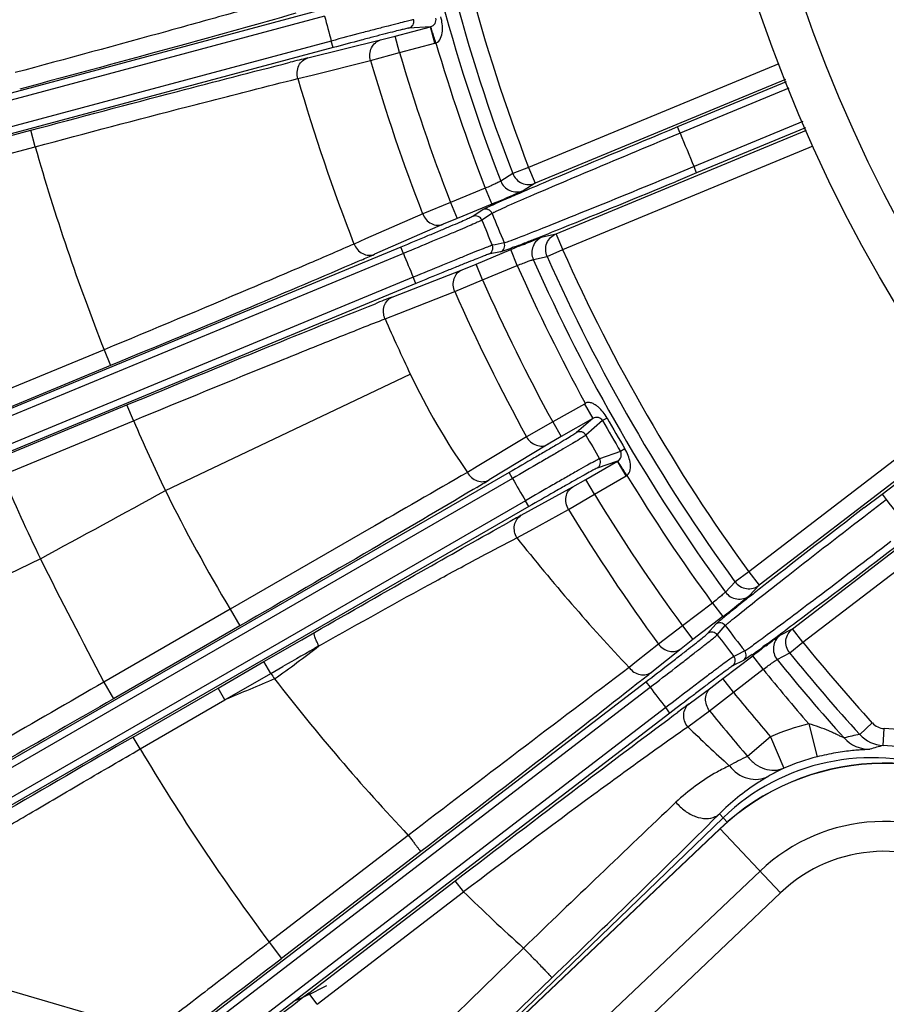
# Model space of a CAD drawing. Units: millimetres. Extents: x 525 to 3228, y 2257 to 4168.
# Drawn here: x 2056 to 2107, y 3150 to 3208 of the extents above; entities that cross this region are included whole.
import ezdxf

# ---------------------------------------------------------------- set-up
doc = ezdxf.new("R2010")
doc.units = ezdxf.units.MM
doc.layers.get('0').update_dxf_attribs({"lineweight": 30})
doc.layers.add('02___PRT_ALL_AXES', color=7, linetype='Continuous')
doc.layers.add('06___PRT_ALL_SURFS', color=7, linetype='Continuous')
doc.layers.add('总内框线', color=7, linetype='Continuous', lineweight=50)
doc.styles.get("Standard").update_dxf_attribs({"font": 'gbenor.shx', "bigfont": 'gbcbig.shx'})
doc.dimstyles.new('水平', dxfattribs={"dimscale": 10, "dimtxt": 2.5, "dimasz": 2, "dimexe": 1.25, "dimexo": 0.001, "dimtad": 1, "dimtoh": 1, "dimtxsty": 'Standard', "dimcen": 2.5, "dimadec": 0, "dimazin": 0, "dimtfac": 1, "dimtmove": 0, "dimatfit": 3, "dimfxl": 1, "dimtfillclr": 3, "dimlwd": 25, "dimlwe": 25, "dimarcsym": 0})

# ---------------------------------------------------------------- blocks, each defined once
blk = doc.blocks.new('*D12')
at = {"layer": 'Defpoints', "color": 0, "transparency": 16777216}
for p in [(2090.318, 3140.559), (2097.997, 3138.313)]:
    blk.add_point(p, dxfattribs=at)
at = {"layer": '总内框线', "color": 0, "lineweight": 25, "transparency": 16777216}
for p, q in [((1963.923, 3165.814), (2003.984, 3165.814)), ((2003.984, 3165.814), (2071.123, 3146.174)), ((2097.997, 3138.313), (2090.318, 3140.559)), ((2117.192, 3132.698), (2136.388, 3127.083))]:
    blk.add_line(p, q, dxfattribs=at)
at = {"layer": '总内框线', "color": 0, "transparency": 16777216}
for points in [[(2072.059, 3149.373), (2070.187, 3142.975), (2090.318, 3140.559)], [(2118.128, 3135.897), (2116.256, 3129.499), (2097.997, 3138.313)]]:
    blk.add_solid(points, dxfattribs=at)
at = {"layer": '总内框线', "color": 0, "lineweight": -3, "transparency": 16777216, "insert": (1977.465, 3184.564), "char_height": 25, "attachment_point": 5}
blk.add_mtext('M8', dxfattribs=at)

msp = doc.modelspace()

# ---------------------------------------------------------------- linework, layer by layer
at = {"color": 0, "linetype": 'Continuous', "lineweight": -3}
for p, q in [((2073.948, 3208.204), (2032.899, 3197.205)), ((2074.051, 3207.817), (2033.003, 3196.819)), ((2078.19, 3206.647), (2080.257, 3207.201)), ((2080.257, 3207.201), (2078.994, 3207.119)), ((2080.515, 3206.235), (2080.257, 3207.201)), ((2074.441, 3206.36), (2033.392, 3195.361)), ((2073.071, 3205.371), (2077.335, 3206.424)), ((2074.545, 3205.974), (2074.441, 3206.36)), ((2077.335, 3206.424), (2078.19, 3206.647)), ((2078.448, 3205.681), (2078.19, 3206.647)), ((2078.448, 3205.681), (2080.515, 3206.235)), ((2074.545, 3205.974), (2033.497, 3194.975)), ((2076.746, 3205.211), (2078.448, 3205.681)), ((2073.319, 3204.366), (2076.746, 3205.211)), ((2100.66, 3205.022), (2086.006, 3198.952)), ((2072.483, 3204.159), (2073.319, 3204.366)), ((2101.046, 3204.1), (2086.388, 3198.028)), ((2101.101, 3203.968), (2094.731, 3201.329)), ((2101.256, 3203.599), (2094.885, 3200.96)), ((2102.076, 3201.638), (2095.699, 3198.997)), ((2048.79, 3198.974), (2056.835, 3201.13)), ((2057.094, 3200.164), (2056.835, 3201.13)), ((2087.617, 3195.062), (2102.286, 3201.138)), ((2094.885, 3200.96), (2093.689, 3200.463)), ((2094.884, 3200.96), (2094.731, 3201.329)), ((2102.231, 3201.269), (2095.85, 3198.627)), ((2049.05, 3198.009), (2057.092, 3200.163)), ((2088, 3194.138), (2102.672, 3200.215)), ((2085.074, 3198.593), (2084.374, 3198.152)), ((2086.006, 3198.952), (2085.074, 3198.593)), ((2086.006, 3198.952), (2086.388, 3198.028)), ((2095.699, 3198.997), (2094.502, 3198.502)), ((2095.85, 3198.627), (2094.614, 3198.115)), ((2095.85, 3198.627), (2095.697, 3198.996)), ((2086.388, 3198.028), (2085.688, 3197.588)), ((2083.468, 3197.73), (2081.434, 3196.887)), ((2083.468, 3197.73), (2083.85, 3196.806)), ((2081.434, 3196.887), (2079.797, 3196.224)), ((2081.434, 3196.887), (2081.816, 3195.963)), ((2084.798, 3197.144), (2084.625, 3197.068)), ((2083.85, 3196.806), (2081.816, 3195.963)), ((2083.336, 3196.476), (2082.742, 3196.079)), ((2083.463, 3196.544), (2083.336, 3196.476)), ((2079.797, 3196.224), (2076.445, 3194.757)), ((2081.816, 3195.963), (2081.002, 3195.62)), ((2083.414, 3195.958), (2083.265, 3195.859)), ((2083.859, 3196.256), (2083.414, 3195.958)), ((2081.002, 3195.62), (2076.979, 3193.86)), ((2076.445, 3194.757), (2075.775, 3194.463)), ((2086.811, 3194.878), (2087.617, 3195.062)), ((2088, 3194.138), (2087.617, 3195.062)), ((2078.515, 3194.279), (2039.254, 3178.016)), ((2078.668, 3193.909), (2078.515, 3194.279)), ((2082.924, 3193.289), (2084.958, 3194.132)), ((2084.361, 3194.001), (2083.66, 3193.862)), ((2084.05, 3194.422), (2083.875, 3194.387)), ((2084.576, 3194.526), (2084.05, 3194.422)), ((2084.499, 3194.043), (2084.361, 3194.001)), ((2085.341, 3193.208), (2084.958, 3194.132)), ((2087.087, 3193.733), (2088, 3194.138)), ((2078.668, 3193.909), (2039.407, 3177.646)), ((2076.199, 3193.521), (2076.007, 3193.437)), ((2086.281, 3193.55), (2087.087, 3193.733)), ((2078.016, 3191.356), (2082.106, 3192.956)), ((2082.106, 3192.956), (2082.924, 3193.289)), ((2083.307, 3192.365), (2082.924, 3193.289)), ((2083.307, 3192.365), (2085.341, 3193.208)), ((2079.245, 3192.515), (2039.983, 3176.252)), ((2079.398, 3192.146), (2079.245, 3192.515)), ((2081.68, 3191.676), (2083.307, 3192.365)), ((2079.398, 3192.146), (2040.137, 3175.883)), ((2078.393, 3190.391), (2081.68, 3191.676)), ((2077.591, 3190.078), (2078.393, 3190.391)), ((2061.131, 3188.264), (2053.44, 3185.078)), ((2061.133, 3188.264), (2061.516, 3187.341)), ((2061.516, 3187.341), (2053.821, 3184.153)), ((2064.722, 3180.006), (2079.071, 3186.841)), ((2054.777, 3181.844), (2062.472, 3185.031)), ((2062.855, 3184.108), (2062.472, 3185.031)), ((2089.283, 3185.077), (2087.414, 3184.036)), ((2089.268, 3185.106), (2089.767, 3184.24)), ((2111.502, 3184.92), (2098.903, 3175.253)), ((2089.767, 3184.24), (2087.914, 3183.17)), ((2089.767, 3184.24), (2088.817, 3183.405)), ((2090.604, 3184.26), (2090.34, 3184.112)), ((2055.16, 3180.92), (2062.853, 3184.107)), ((2087.414, 3184.036), (2085.878, 3183.165)), ((2087.414, 3184.036), (2087.914, 3183.17)), ((2090.34, 3184.112), (2089.364, 3183.256)), ((2112.086, 3184.108), (2099.512, 3174.459)), ((2106.716, 3179.808), (2112.174, 3183.996)), ((2085.878, 3183.165), (2082.996, 3181.423)), ((2087.914, 3183.17), (2087.152, 3182.723)), ((2087.152, 3182.723), (2083.693, 3180.635)), ((2091.651, 3182.447), (2091.39, 3182.293)), ((2091.39, 3182.293), (2090.161, 3181.876)), ((2082.996, 3181.423), (2082.42, 3181.075)), ((2089.361, 3180.663), (2091.215, 3181.733)), ((2091.215, 3181.733), (2090.017, 3181.327)), ((2091.715, 3180.867), (2091.215, 3181.733)), ((2101.466, 3171.912), (2114.068, 3181.582)), ((2084.861, 3181.069), (2048.058, 3159.82)), ((2085.061, 3180.722), (2048.258, 3159.474)), ((2085.061, 3180.722), (2084.861, 3181.069)), ((2089.862, 3179.797), (2091.715, 3180.867)), ((2082.965, 3180.197), (2082.761, 3180.074)), ((2085.574, 3178.561), (2088.594, 3180.226)), ((2088.594, 3180.226), (2089.361, 3180.663)), ((2089.861, 3179.797), (2089.361, 3180.663)), ((2102.075, 3171.119), (2114.46, 3180.623)), ((2088.339, 3178.902), (2089.862, 3179.797)), ((2105.652, 3178.99), (2106.716, 3179.808)), ((2106.716, 3179.808), (2106.959, 3179.49)), ((2085.815, 3179.416), (2049.011, 3158.167)), ((2086.015, 3179.07), (2049.213, 3157.821)), ((2086.015, 3179.07), (2085.815, 3179.416)), ((2105.931, 3178.7), (2106.96, 3179.491)), ((2086.074, 3177.654), (2088.339, 3178.902)), ((2084.535, 3177.985), (2084.837, 3178.153)), ((2085.32, 3177.238), (2086.074, 3177.654)), ((2057.399, 3176.017), (2039.381, 3167.363)), ((2098.903, 3175.253), (2098.096, 3174.665)), ((2098.903, 3175.253), (2099.512, 3174.459)), ((2098.096, 3174.665), (2097.534, 3174.058)), ((2099.512, 3174.459), (2098.949, 3173.853)), ((2096.768, 3173.415), (2095.021, 3172.075)), ((2096.768, 3173.415), (2097.377, 3172.622)), ((2098.055, 3173.075), (2098.205, 3173.194)), ((2068.525, 3173.056), (2061.12, 3168.785)), ((2068.527, 3173.057), (2069.088, 3172.079)), ((2097.377, 3172.622), (2095.63, 3171.282)), ((2069.088, 3172.079), (2061.681, 3167.802)), ((2095.021, 3172.075), (2093.611, 3171.011)), ((2095.021, 3172.075), (2095.63, 3171.282)), ((2096.494, 3171.633), (2096.965, 3172.17)), ((2097.41, 3171.959), (2097.528, 3172.093)), ((2072.72, 3171.266), (2073.314, 3171.608)), ((2073.314, 3171.608), (2073.464, 3171.694)), ((2097.056, 3171.556), (2097.41, 3171.959)), ((2100.735, 3171.526), (2101.466, 3171.912)), ((2102.075, 3171.119), (2101.466, 3171.912)), ((2070.499, 3169.985), (2072.72, 3171.266)), ((2073.72, 3170.901), (2073.865, 3170.983)), ((2093.611, 3171.011), (2092.325, 3169.982)), ((2095.63, 3171.282), (2094.933, 3170.74)), ((2099.906, 3170.977), (2099.753, 3170.865)), ((2101.299, 3170.492), (2102.075, 3171.119)), ((2094.933, 3170.74), (2093.216, 3169.368)), ((2097.392, 3168.985), (2099.139, 3170.326)), ((2098.187, 3170.371), (2098.026, 3170.292)), ((2098.667, 3170.608), (2098.187, 3170.371)), ((2099.106, 3170.393), (2098.718, 3170.121)), ((2099.747, 3169.532), (2099.139, 3170.326)), ((2100.567, 3170.106), (2101.299, 3170.492)), ((2067.809, 3168.432), (2070.499, 3169.985)), ((2070.903, 3169.294), (2070.499, 3169.985)), ((2092.325, 3169.982), (2091.896, 3169.639)), ((2098.596, 3170.045), (2097.955, 3169.729)), ((2098.718, 3170.121), (2098.596, 3170.045)), ((2068.213, 3167.742), (2070.903, 3169.294)), ((2070.903, 3169.294), (2071.605, 3169.696)), ((2098.001, 3168.192), (2099.747, 3169.532)), ((2059.163, 3142.93), (2092.877, 3168.8)), ((2061.118, 3168.784), (2061.681, 3167.802)), ((2092.553, 3168.84), (2092.345, 3168.676)), ((2092.877, 3168.8), (2093.121, 3168.483)), ((2096.688, 3168.452), (2097.392, 3168.985)), ((2098.001, 3168.192), (2097.392, 3168.985)), ((2059.405, 3142.612), (2093.121, 3168.483)), ((2062.844, 3165.565), (2067.809, 3168.432)), ((2068.213, 3167.742), (2067.809, 3168.432)), ((2095.408, 3167.51), (2096.688, 3168.452)), ((2096.608, 3167.106), (2098.001, 3168.192)), ((2063.252, 3164.867), (2068.213, 3167.742)), ((2094.039, 3167.286), (2060.323, 3141.415)), ((2094.282, 3166.969), (2060.568, 3141.099)), ((2094.282, 3166.969), (2094.039, 3167.286)), ((2094.502, 3166.839), (2094.728, 3167.007)), ((2095.329, 3166.164), (2096.608, 3167.106)), ((2102.421, 3166.34), (2102.912, 3164.402)), ((2105.405, 3165.713), (2106.142, 3166.386)), ((2106.78, 3165.063), (2106.831, 3166.061)), ((2063.252, 3164.867), (2062.844, 3165.565)), ((2100.172, 3165.576), (2098.831, 3164.427)), ((2100.172, 3165.576), (2100.963, 3163.74)), ((2097.179, 3161.061), (2096.767, 3160.651)), ((2097.179, 3161.061), (2097.663, 3160.559)), ((2097.398, 3160.834), (2072.724, 3137.006)), ((2072.011, 3136.258), (2097.218, 3160.178)), ((2097.218, 3160.178), (2100.767, 3156.438)), ((2078.952, 3159.8), (2070.813, 3153.53)), ((2079.68, 3158.845), (2071.528, 3152.59)), ((2083.119, 3142.104), (2099.562, 3157.707)), ((2073.124, 3150.55), (2081.708, 3157.137)), ((2082.191, 3156.501), (2081.708, 3157.137)), ((2073.621, 3149.897), (2082.19, 3156.499)), ((2084.324, 3140.835), (2100.767, 3156.438)), ((2070.813, 3153.53), (2071.528, 3152.59)), ((2085.708, 3153.195), (2077.54, 3145.237)), ((2087.369, 3151.457), (2079.167, 3143.537)), ((2073.621, 3149.897), (2073.124, 3150.55))]:
    msp.add_line(p, q, dxfattribs=at)
for radius in [87.5, 84.931]:
    msp.add_circle((2182.46, 3236.085), radius, dxfattribs=at)
for centre, radius, start, end in [((2182.46, 3236.085), 105.165, 188.2995, 201.14303), ((2182.46, 3236.085), 104.354, 188.38169, 201.05565), ((2182.46, 3236.085), 103.356, 188.39565, 201.05565), ((2182.46, 3236.085), 112.034, 194.61431, 195.38569), ((2078.89, 3207.505), 0.4, 285.07379, 15.44353), ((2080.152, 3207.591), 1.404, 284.99966, 287.51828), ((2182.46, 3236.085), 106.164, 196.32011, 201.17916), ((2182.46, 3236.085), 108.365, 196.29401, 201.20599), ((2136.438, 2949.153), 263.938, 103.89144, 104.12272), ((2182.46, 3236.085), 110.13, 196.28063, 201.21937), ((2182.46, 3236.085), 114.518, 196.18761, 201.31239), ((2467.412, 2301.079), 974.341, 112.48835, 112.990231), ((2182.46, 3236.085), 94.358, 201.8547, 203.1453), ((2182.46, 3236.085), 130.411, 195.9884, 201.5116), ((2085.307, 3198.512), 1, 201.12161, 292.41924), ((2219.352, 2886.813), 338.246, 113.06049, 113.35525), ((1744.202, 4046.304), 917.722, 291.997573, 292.446914), ((2019.168, 3353.041), 169.096, 292.48992, 292.7877), ((2156.622, 3032.321), 179.792, 113.38524, 113.54577), ((2083.489, 3196.107), 0.4, 21.97919, 112.44166), ((2082.894, 3195.709), 0.4, 22.05593, 112.40422), ((2182.46, 3236.085), 107.041, 202.07347, 202.92652), ((2182.46, 3236.085), 106.341, 201.99563, 203.00437), ((1961.615, 3509.04), 338.135, 291.64464, 291.93939), ((2024.336, 3351.204), 168.293, 291.38152, 291.61731), ((2087.195, 3193.955), 1, 112.58087, 203.87842), ((2083.507, 3194.231), 0.4, 292.57379, 22.94353), ((2084.208, 3194.37), 0.4, 292.55834, 23.02081), ((2154.766, 3025.611), 182.407, 112.26877, 112.50121), ((2052.362, 3279.656), 91.452, 291.02035, 291.3734), ((2182.46, 3236.085), 103.356, 203.94435, 216.05565), ((1984.414, 3405.515), 231.011, 293.41052, 293.62149), ((2182.46, 3236.085), 112.034, 202.11431, 202.88569), ((2182.46, 3236.085), 105.165, 203.85697, 216.14303), ((2182.46, 3236.085), 104.354, 203.94435, 216.05565), ((2182.46, 3236.085), 106.164, 203.82084, 208.67989), ((2182.46, 3236.085), 108.365, 203.79401, 208.70599), ((2182.46, 3236.085), 110.13, 203.78063, 208.71937), ((2174.284, 2945.601), 263.938, 111.39144, 111.62272), ((2182.46, 3236.085), 114.518, 203.68761, 205.46835), ((2115.786, 3204.312), 40.66, 205.44828, 214.85442), ((2182.46, 3236.085), 105.467, 209.43131, 210.56869), ((2182.46, 3236.085), 130.411, 203.4884, 205.46775), ((2182.46, 3236.085), 105.77, 209.43131, 210.56869), ((2089.016, 3183.059), 0.4, 29.55593, 119.90422), ((2182.46, 3236.085), 107.041, 209.57347, 210.42652), ((2089.816, 3181.673), 0.4, 300.07379, 30.44353), ((2182.46, 3236.085), 138.739, 203.42908, 205.65525), ((2182.46, 3236.085), 112.034, 209.61431, 210.38569), ((2091.013, 3182.083), 1.404, 299.99972, 302.51825), ((2182.46, 3236.085), 106.164, 211.32011, 216.17916), ((1960.967, 3383.907), 237.448, 300.91664, 301.12168), ((1499.436, 4208.591), 1173.683, 298.385072, 298.792195), ((2155.513, 3225.164), 101.401, 206.44398, 210.92274), ((2182.46, 3236.085), 108.365, 211.29401, 216.20599), ((2583.866, 2556.116), 785.278, 127.51544, 128.040604), ((2182.46, 3236.085), 94.358, 216.8547, 218.1453), ((2212.039, 2949.32), 261.811, 118.8841, 119.06844), ((2182.46, 3236.085), 110.13, 211.28063, 216.21937), ((2175.701, 3248.816), 115.292, 218.37771, 223.37346), ((1549.436, 3905.267), 917.722, 306.997573, 307.446914), ((2356.81, 3325.515), 334.66, 206.53323, 207.92579), ((2329.096, 2881.975), 371.646, 128.06379, 128.20643), ((2098.342, 3174.647), 1, 216.12161, 307.41924), ((2254.492, 2976.709), 251.062, 128.19946, 128.38505), ((2005.76, 3292.143), 150.595, 307.47121, 307.91934), ((2203.361, 3041.236), 168.733, 128.38109, 128.55106), ((2126.273, 3137.335), 45.535, 129.00057, 129.29642), ((2148.623, 3109.742), 81.044, 128.60561, 129.00362), ((2097.208, 3171.853), 0.4, 36.9793, 127.47906), ((2114.935, 3151.174), 27.644, 129.27805, 129.67434), ((2182.46, 3236.085), 106.341, 216.99563, 218.00437), ((1898.494, 3442.58), 338.135, 306.64464, 306.93939), ((2096.737, 3171.315), 0.4, 37.05686, 127.44173), ((2182.46, 3236.085), 107.041, 217.07348, 217.92652), ((2101.345, 3170.734), 1, 127.58087, 218.87842), ((2020.195, 3240.304), 87.645, 305.52242, 307.64016), ((2483.38, 2449.152), 829.905, 119.578966, 119.746992), ((2205.966, 3031.121), 175.471, 127.18614, 127.50321), ((1993.11, 3315.546), 179.737, 306.45416, 306.61466), ((2182.46, 3236.085), 103.356, 218.94435, 222.40446), ((2097.711, 3170.046), 0.4, 307.57379, 37.94353), ((2098.352, 3170.362), 0.4, 307.55834, 38.02081), ((2070.354, 3210.385), 49.255, 305.7147, 305.9905), ((2045.518, 3244.5), 91.452, 306.02035, 306.3734), ((2182.46, 3236.085), 104.354, 218.94435, 222.40446), ((2182.46, 3236.085), 105.165, 218.85697, 222.15218), ((2151.71, 3222.995), 97.024, 213.60602, 213.83609), ((4065.466, 559.896), 3271.963, 127.097726, 127.382437), ((1943.385, 3356.909), 240.043, 308.42005, 308.62222), ((2182.46, 3236.085), 106.164, 218.82084, 221.06802), ((2471.156, 2218.11), 1031.584, 112.817014, 112.992249), ((2170.365, 3245.822), 125.523, 217.75257, 223.2597), ((2182.46, 3236.085), 112.034, 217.11431, 217.88569), ((2182.46, 3236.085), 108.365, 218.79401, 220.59154), ((2250.889, 2956.499), 262.106, 126.3842, 126.56919), ((2182.46, 3236.085), 110.13, 218.78063, 220.59154), ((2106.1, 3151.823), 14.976, 104.22092, 113.31638), ((2106.882, 3167.062), 1.002, 222.42659, 267.07765), ((2170.113, 3243.337), 107.463, 225.90042, 227.68122), ((2107.833, 3152.781), 13.158, 100.63308, 104.69894), ((2106.884, 3167.06), 2, 222.33934, 267.02541), ((2106.1, 3151.823), 14.257, 69.24707, 87.05904), ((2935.226, 1654.118), 1745.143, 119.992837, 120.289972), ((2105.976, 3166.843), 1.995, 222.02298, 270.42454), ((2175.719, 3231.682), 130.817, 210.71368, 216.68485), ((2109.34, 3154.083), 11.274, 103.12653, 107.28155), ((2106.1, 3151.823), 13.257, 69.24707, 87.05883), ((2106.847, 3150.031), 13.988, 52.59219, 133.5), ((2106.1, 3151.823), 12.526, 70.00808, 134), ((2104.983, 3151.165), 14.62, 114.88643, 119.59309), ((2106.1, 3151.823), 12.977, 104.22091, 113.31638), ((2106.477, 3152.132), 12.851, 115.40906, 120.04364), ((3345.316, 1846.039), 1815.287, 133.548669, 133.938748), ((1505.458, 3755.682), 838.874, 313.922277, 314.820238), ((2106.847, 3150.031), 10.583, 52.59219, 133.5), ((2106.847, 3150.031), 8.833, 52.59219, 133.5), ((2161.783, 3237.73), 113.726, 225.58319, 228.01519), ((933.977, 4635.158), 1868.698, 307.226968, 307.498453), ((3149.571, 1747.148), 1768.693, 127.489188, 127.776511)]:
    msp.add_arc(centre, radius, start, end, dxfattribs=at)
for points, knots in [([(2071.255, 3208.745), (2070.346, 3208.479), (2068.221, 3207.875), (2063.115, 3206.454), (2058.913, 3205.312), (2055.927, 3204.509)], [0, 0, 0, 0, 0.178509, 0.416735, 1, 1, 1, 1]), ([(2072.37, 3207.989), (2070.13, 3207.342), (2064.738, 3205.852), (2059.339, 3204.388), (2056.188, 3203.544)], [0, 0, 0, 0, 0.416746, 1, 1, 1, 1]), ([(2079.276, 3207.612), (2079.229, 3207.608), (2079.082, 3207.568), (2078.781, 3207.501), (2078.324, 3207.383), (2077.728, 3207.231), (2077.015, 3207.044), (2075.906, 3206.752), (2075.038, 3206.521), (2074.441, 3206.36)], [0, 0, 0, 0, 0.027955, 0.090796, 0.186233, 0.310913, 0.46027, 0.629011, 1, 1, 1, 1]), ([(2080.257, 3207.201), (2080.363, 3207.229), (2080.551, 3207.366), (2080.598, 3207.599), (2080.571, 3207.697)], [0, 0, 0, 0, 0.520215, 1, 1, 1, 1]), ([(2080.575, 3206.253), (2080.824, 3206.337), (2080.976, 3206.842), (2080.954, 3207.362), (2080.9, 3207.642), (2080.863, 3207.778)], [0, 0, 0, 0, 0.484691, 0.740237, 1, 1, 1, 1]), ([(2078.994, 3207.119), (2078.952, 3207.116), (2078.816, 3207.08), (2078.539, 3207.019), (2078.118, 3206.911), (2077.57, 3206.772), (2076.914, 3206.601), (2075.893, 3206.334), (2075.094, 3206.121), (2074.545, 3205.974)], [0, 0, 0, 0, 0.027914, 0.090741, 0.186174, 0.310859, 0.460227, 0.628979, 1, 1, 1, 1]), ([(2080.575, 3206.253), (2080.534, 3206.372), (2080.477, 3206.548), (2080.406, 3206.771), (2080.361, 3206.914), (2080.324, 3207.029), (2080.296, 3207.121), (2080.273, 3207.166), (2080.264, 3207.201), (2080.257, 3207.201)], [0, 0, 0, 0, 0.379079, 0.55142, 0.702261, 0.826478, 0.91928, 0.977586, 1, 1, 1, 1]), ([(2076.746, 3205.211), (2076.677, 3205.455), (2076.702, 3205.874), (2077.005, 3206.275), (2077.223, 3206.393), (2077.335, 3206.424)], [0, 0, 0, 0, 0.516286, 0.763029, 1, 1, 1, 1]), ([(2056.835, 3201.13), (2059.697, 3201.897), (2064.761, 3203.24), (2069.831, 3204.558), (2072.038, 3205.113)], [0, 0, 0, 0, 0.565643, 1, 1, 1, 1]), ([(2072.482, 3204.159), (2072.414, 3204.403), (2072.439, 3204.821), (2072.742, 3205.222), (2072.959, 3205.34), (2073.071, 3205.371)], [0, 0, 0, 0, 0.516282, 0.763019, 1, 1, 1, 1]), ([(2057.092, 3200.163), (2060.079, 3200.961), (2064.289, 3202.073), (2069.422, 3203.395), (2071.564, 3203.935), (2072.483, 3204.159)], [0, 0, 0, 0, 0.583261, 0.821488, 1, 1, 1, 1]), ([(2093.689, 3200.463), (2091.85, 3199.698), (2089.308, 3198.634), (2086.284, 3197.344), (2085.095, 3196.828), (2084.61, 3196.612)], [0, 0, 0, 0, 0.605839, 0.838357, 1, 1, 1, 1]), ([(2085.074, 3198.593), (2085.168, 3198.352), (2085.566, 3197.927), (2086.149, 3197.929), (2086.388, 3198.028)], [0, 0, 0, 0, 0.500325, 1, 1, 1, 1]), ([(2084.374, 3198.152), (2084.367, 3198.145), (2084.339, 3198.131), (2084.283, 3198.102), (2084.197, 3198.061), (2084.035, 3197.984), (2083.789, 3197.872), (2083.58, 3197.779), (2083.468, 3197.73)], [0, 0, 0, 0, 0.029691, 0.09362, 0.189613, 0.314293, 0.631251, 1, 1, 1, 1]), ([(2094.502, 3198.502), (2092.661, 3197.743), (2090.11, 3196.698), (2087.06, 3195.472), (2085.855, 3194.996), (2085.358, 3194.806)], [0, 0, 0, 0, 0.605827, 0.838348, 1, 1, 1, 1]), ([(2085.688, 3197.588), (2085.659, 3197.57), (2085.556, 3197.529), (2085.35, 3197.434), (2085.037, 3197.303), (2084.796, 3197.201), (2084.661, 3197.144)], [0, 0, 0, 0, 0.090495, 0.29799, 0.608269, 1, 1, 1, 1]), ([(2084.625, 3197.068), (2084.383, 3196.962), (2083.995, 3196.791), (2083.607, 3196.615), (2083.463, 3196.544)], [0, 0, 0, 0, 0.621299, 1, 1, 1, 1]), ([(2084.61, 3196.612), (2084.437, 3196.534), (2084.211, 3196.434), (2083.963, 3196.312), (2083.885, 3196.273), (2083.859, 3196.256)], [0, 0, 0, 0, 0.685952, 0.890073, 1, 1, 1, 1]), ([(2082.742, 3196.079), (2082.706, 3196.055), (2082.577, 3196.001), (2082.32, 3195.881), (2081.921, 3195.711), (2081.401, 3195.487), (2080.776, 3195.223), (2079.803, 3194.814), (2079.04, 3194.496), (2078.515, 3194.279)], [0, 0, 0, 0, 0.027927, 0.090739, 0.186175, 0.310858, 0.460219, 0.62897, 1, 1, 1, 1]), ([(2083.265, 3195.859), (2083.226, 3195.834), (2083.086, 3195.776), (2082.805, 3195.646), (2082.371, 3195.462), (2081.806, 3195.22), (2081.127, 3194.934), (2080.069, 3194.49), (2079.239, 3194.145), (2078.668, 3193.909)], [0, 0, 0, 0, 0.02792, 0.090712, 0.186136, 0.310816, 0.460183, 0.628945, 1, 1, 1, 1]), ([(2079.797, 3196.224), (2079.891, 3195.988), (2080.165, 3195.671), (2080.65, 3195.538), (2080.894, 3195.576), (2081.002, 3195.62)], [0, 0, 0, 0, 0.516286, 0.763029, 1, 1, 1, 1]), ([(2085.358, 3194.806), (2085.181, 3194.738), (2084.95, 3194.65), (2084.689, 3194.56), (2084.606, 3194.532), (2084.576, 3194.526)], [0, 0, 0, 0, 0.685919, 0.890083, 1, 1, 1, 1]), ([(2085.642, 3194.413), (2085.793, 3194.475), (2086.065, 3194.585), (2086.418, 3194.73), (2086.658, 3194.819), (2086.774, 3194.869), (2086.811, 3194.878)], [0, 0, 0, 0, 0.388768, 0.700203, 0.909501, 1, 1, 1, 1]), ([(2087.087, 3193.733), (2086.983, 3193.97), (2086.964, 3194.552), (2087.378, 3194.963), (2087.617, 3195.062)], [0, 0, 0, 0, 0.500325, 1, 1, 1, 1]), ([(2075.775, 3194.463), (2074.909, 3194.082), (2072.881, 3193.206), (2068.004, 3191.13), (2063.986, 3189.449), (2061.131, 3188.264)], [0, 0, 0, 0, 0.178509, 0.416735, 1, 1, 1, 1]), ([(2075.774, 3194.463), (2075.868, 3194.227), (2076.142, 3193.911), (2076.627, 3193.778), (2076.871, 3193.816), (2076.979, 3193.86)], [0, 0, 0, 0, 0.516283, 0.763019, 1, 1, 1, 1]), ([(2083.875, 3194.387), (2083.83, 3194.377), (2083.689, 3194.319), (2083.399, 3194.212), (2082.962, 3194.036), (2082.391, 3193.807), (2081.708, 3193.529), (2080.646, 3193.095), (2079.816, 3192.752), (2079.245, 3192.515)], [0, 0, 0, 0, 0.027955, 0.090796, 0.186233, 0.310913, 0.46027, 0.629011, 1, 1, 1, 1]), ([(2085.166, 3194.29), (2085.095, 3194.262), (2084.873, 3194.178), (2084.651, 3194.095), (2084.499, 3194.043)], [0, 0, 0, 0, 0.323067, 1, 1, 1, 1]), ([(2076.007, 3193.437), (2073.918, 3192.534), (2069.091, 3190.493), (2064.255, 3188.475), (2061.516, 3187.341)], [0, 0, 0, 0, 0.434276, 1, 1, 1, 1]), ([(2083.66, 3193.862), (2083.618, 3193.854), (2083.489, 3193.8), (2083.222, 3193.703), (2082.819, 3193.541), (2082.294, 3193.332), (2081.665, 3193.077), (2080.688, 3192.678), (2079.923, 3192.363), (2079.398, 3192.146)], [0, 0, 0, 0, 0.027914, 0.090741, 0.186174, 0.310859, 0.460227, 0.628979, 1, 1, 1, 1]), ([(2085.341, 3193.208), (2085.455, 3193.252), (2085.669, 3193.334), (2085.922, 3193.429), (2086.091, 3193.489), (2086.18, 3193.521), (2086.241, 3193.539), (2086.271, 3193.55), (2086.281, 3193.55)], [0, 0, 0, 0, 0.368499, 0.685389, 0.810156, 0.906261, 0.970276, 1, 1, 1, 1]), ([(2081.68, 3191.676), (2081.58, 3191.91), (2081.55, 3192.328), (2081.799, 3192.765), (2081.998, 3192.911), (2082.106, 3192.956)], [0, 0, 0, 0, 0.516286, 0.763029, 1, 1, 1, 1]), ([(2077.59, 3190.077), (2077.49, 3190.31), (2077.461, 3190.728), (2077.709, 3191.165), (2077.909, 3191.311), (2078.016, 3191.356)], [0, 0, 0, 0, 0.516282, 0.763019, 1, 1, 1, 1]), ([(2062.472, 3185.031), (2065.21, 3186.165), (2070.055, 3188.158), (2074.91, 3190.127), (2077.025, 3190.965)], [0, 0, 0, 0, 0.565643, 1, 1, 1, 1]), ([(2062.853, 3184.107), (2065.71, 3185.287), (2069.739, 3186.939), (2074.656, 3188.921), (2076.709, 3189.735), (2077.591, 3190.078)], [0, 0, 0, 0, 0.583261, 0.821488, 1, 1, 1, 1]), ([(2089.322, 3185.135), (2089.318, 3185.123), (2089.318, 3185.098), (2089.295, 3185.077), (2089.283, 3185.077)], [0, 0, 0, 0, 0.506935, 1, 1, 1, 1]), ([(2090.604, 3184.26), (2090.535, 3184.383), (2090.378, 3184.616), (2090.137, 3184.871), (2089.916, 3185.037), (2089.732, 3185.134), (2089.529, 3185.188), (2089.384, 3185.166), (2089.322, 3185.135)], [0, 0, 0, 0, 0.253835, 0.503297, 0.626858, 0.750249, 0.874437, 1, 1, 1, 1]), ([(2090.34, 3184.112), (2090.291, 3184.2), (2090.092, 3184.331), (2089.862, 3184.294), (2089.768, 3184.24)], [0, 0, 0, 0, 0.480842, 1, 1, 1, 1]), ([(2088.817, 3183.405), (2088.785, 3183.377), (2088.664, 3183.307), (2088.424, 3183.154), (2088.051, 3182.933), (2087.565, 3182.643), (2086.98, 3182.3), (2086.069, 3181.767), (2085.353, 3181.353), (2084.861, 3181.069)], [0, 0, 0, 0, 0.027927, 0.090739, 0.186175, 0.310858, 0.460219, 0.62897, 1, 1, 1, 1]), ([(2089.364, 3183.256), (2089.329, 3183.226), (2089.197, 3183.15), (2088.936, 3182.985), (2088.53, 3182.745), (2088.001, 3182.431), (2087.365, 3182.059), (2086.374, 3181.481), (2085.596, 3181.031), (2085.061, 3180.722)], [0, 0, 0, 0, 0.02792, 0.090712, 0.186136, 0.310816, 0.460183, 0.628945, 1, 1, 1, 1]), ([(2085.878, 3183.165), (2086.002, 3182.943), (2086.315, 3182.665), (2086.814, 3182.596), (2087.051, 3182.666), (2087.152, 3182.723)], [0, 0, 0, 0, 0.516286, 0.763029, 1, 1, 1, 1]), ([(2091.767, 3180.899), (2091.986, 3181.045), (2092.003, 3181.572), (2091.846, 3182.069), (2091.722, 3182.326), (2091.651, 3182.447)], [0, 0, 0, 0, 0.484691, 0.740237, 1, 1, 1, 1]), ([(2090.161, 3181.876), (2090.117, 3181.86), (2089.986, 3181.784), (2089.712, 3181.64), (2089.301, 3181.408), (2088.765, 3181.107), (2088.124, 3180.743), (2087.129, 3180.173), (2086.35, 3179.725), (2085.815, 3179.416)], [0, 0, 0, 0, 0.027955, 0.090796, 0.186233, 0.310913, 0.46027, 0.629011, 1, 1, 1, 1]), ([(2091.215, 3181.733), (2091.31, 3181.788), (2091.456, 3181.968), (2091.442, 3182.206), (2091.39, 3182.293)], [0, 0, 0, 0, 0.520215, 1, 1, 1, 1]), ([(2090.017, 3181.327), (2089.976, 3181.313), (2089.855, 3181.243), (2089.603, 3181.112), (2089.225, 3180.9), (2088.731, 3180.623), (2088.141, 3180.289), (2087.224, 3179.766), (2086.507, 3179.354), (2086.015, 3179.07)], [0, 0, 0, 0, 0.027914, 0.090741, 0.186174, 0.310859, 0.460227, 0.628979, 1, 1, 1, 1]), ([(2091.767, 3180.899), (2091.697, 3181.004), (2091.597, 3181.159), (2091.471, 3181.356), (2091.39, 3181.483), (2091.324, 3181.584), (2091.273, 3181.666), (2091.24, 3181.703), (2091.222, 3181.735), (2091.215, 3181.733)], [0, 0, 0, 0, 0.379079, 0.55142, 0.702261, 0.826478, 0.91928, 0.977586, 1, 1, 1, 1]), ([(2082.42, 3181.075), (2080.489, 3179.97), (2075.864, 3177.287), (2071.232, 3174.614), (2068.525, 3173.056)], [0, 0, 0, 0, 0.415926, 1, 1, 1, 1]), ([(2082.42, 3181.075), (2082.544, 3180.854), (2082.857, 3180.576), (2083.355, 3180.507), (2083.592, 3180.577), (2083.693, 3180.635)], [0, 0, 0, 0, 0.516283, 0.76302, 1, 1, 1, 1]), ([(2088.339, 3178.902), (2088.209, 3179.12), (2088.125, 3179.531), (2088.314, 3179.997), (2088.493, 3180.167), (2088.594, 3180.226)], [0, 0, 0, 0, 0.516286, 0.763029, 1, 1, 1, 1]), ([(2082.761, 3180.074), (2080.796, 3178.899), (2076.243, 3176.225), (2071.677, 3173.573), (2069.088, 3172.079)], [0, 0, 0, 0, 0.433779, 1, 1, 1, 1]), ([(2085.319, 3177.238), (2085.189, 3177.456), (2085.105, 3177.866), (2085.295, 3178.332), (2085.473, 3178.502), (2085.574, 3178.561)], [0, 0, 0, 0, 0.516282, 0.763021, 1, 1, 1, 1]), ([(2098.159, 3172.63), (2098.572, 3172.965), (2099.586, 3173.771), (2102.173, 3175.799), (2104.353, 3177.485), (2105.931, 3178.7)], [0, 0, 0, 0, 0.161579, 0.394079, 1, 1, 1, 1]), ([(2073.464, 3171.694), (2075.544, 3172.889), (2079.228, 3174.997), (2082.923, 3177.087), (2084.535, 3177.985)], [0, 0, 0, 0, 0.565267, 1, 1, 1, 1]), ([(2073.865, 3170.983), (2076.079, 3172.232), (2079.19, 3173.968), (2083.017, 3176.038), (2084.617, 3176.88), (2085.32, 3177.238)], [0, 0, 0, 0, 0.584361, 0.818785, 1, 1, 1, 1]), ([(2107.226, 3177.017), (2105.784, 3175.915), (2103.312, 3174.034), (2100.831, 3172.167), (2099.791, 3171.402)], [0, 0, 0, 0, 0.584524, 1, 1, 1, 1]), ([(2098.096, 3174.665), (2098.249, 3174.457), (2098.743, 3174.149), (2099.307, 3174.302), (2099.512, 3174.459)], [0, 0, 0, 0, 0.500325, 1, 1, 1, 1]), ([(2097.534, 3174.058), (2097.529, 3174.05), (2097.505, 3174.029), (2097.459, 3173.986), (2097.387, 3173.924), (2097.25, 3173.808), (2097.041, 3173.636), (2096.864, 3173.492), (2096.768, 3173.415)], [0, 0, 0, 0, 0.029691, 0.09362, 0.189613, 0.314293, 0.631251, 1, 1, 1, 1]), ([(2098.949, 3173.853), (2098.932, 3173.835), (2098.868, 3173.785), (2098.741, 3173.68), (2098.545, 3173.527), (2098.394, 3173.409), (2098.309, 3173.342)], [0, 0, 0, 0, 0.091672, 0.296227, 0.603913, 1, 1, 1, 1]), ([(2097.528, 3172.093), (2097.547, 3172.116), (2097.613, 3172.174), (2097.821, 3172.356), (2098.012, 3172.511), (2098.159, 3172.63)], [0, 0, 0, 0, 0.109961, 0.314136, 1, 1, 1, 1]), ([(2096.965, 3172.17), (2096.996, 3172.206), (2097.106, 3172.299), (2097.213, 3172.391), (2097.286, 3172.452)], [0, 0, 0, 0, 0.333964, 1, 1, 1, 1]), ([(2073.72, 3170.901), (2073.67, 3170.995), (2073.584, 3171.168), (2073.487, 3171.411), (2073.441, 3171.568), (2073.44, 3171.678), (2073.464, 3171.694)], [0, 0, 0, 0, 0.376852, 0.687807, 0.898675, 1, 1, 1, 1]), ([(2092.877, 3168.8), (2093.328, 3169.146), (2093.983, 3169.65), (2094.817, 3170.297), (2095.352, 3170.714), (2095.796, 3171.065), (2096.137, 3171.332), (2096.355, 3171.515), (2096.466, 3171.601), (2096.494, 3171.633)], [0, 0, 0, 0, 0.371024, 0.539775, 0.689142, 0.813827, 0.909259, 0.972086, 1, 1, 1, 1]), ([(2093.121, 3168.483), (2093.611, 3168.858), (2094.323, 3169.406), (2095.23, 3170.108), (2095.812, 3170.561), (2096.295, 3170.941), (2096.667, 3171.231), (2096.904, 3171.429), (2097.025, 3171.522), (2097.056, 3171.556)], [0, 0, 0, 0, 0.370994, 0.539733, 0.68909, 0.81377, 0.909206, 0.972046, 1, 1, 1, 1]), ([(2099.911, 3170.915), (2100.018, 3170.996), (2100.21, 3171.14), (2100.458, 3171.328), (2100.627, 3171.448), (2100.708, 3171.511), (2100.735, 3171.526)], [0, 0, 0, 0, 0.393055, 0.702622, 0.909247, 1, 1, 1, 1]), ([(2101.299, 3170.492), (2101.137, 3170.694), (2100.967, 3171.251), (2101.261, 3171.755), (2101.466, 3171.912)], [0, 0, 0, 0, 0.500325, 1, 1, 1, 1]), ([(2093.611, 3171.011), (2093.763, 3170.808), (2094.111, 3170.573), (2094.614, 3170.569), (2094.84, 3170.669), (2094.933, 3170.74)], [0, 0, 0, 0, 0.516286, 0.763029, 1, 1, 1, 1]), ([(2099.791, 3171.402), (2099.645, 3171.295), (2099.387, 3171.106), (2099.052, 3170.864), (2098.824, 3170.708), (2098.709, 3170.628), (2098.667, 3170.608)], [0, 0, 0, 0, 0.395938, 0.696768, 0.898813, 1, 1, 1, 1]), ([(2098.026, 3170.292), (2097.985, 3170.271), (2097.864, 3170.178), (2097.612, 3170), (2097.235, 3169.716), (2096.743, 3169.348), (2096.155, 3168.903), (2095.242, 3168.208), (2094.529, 3167.662), (2094.039, 3167.286)], [0, 0, 0, 0, 0.027955, 0.090796, 0.186233, 0.310913, 0.46027, 0.629011, 1, 1, 1, 1]), ([(2097.955, 3169.729), (2097.917, 3169.71), (2097.805, 3169.625), (2097.572, 3169.462), (2097.225, 3169.202), (2096.772, 3168.864), (2096.231, 3168.455), (2095.39, 3167.817), (2094.733, 3167.315), (2094.282, 3166.969)], [0, 0, 0, 0, 0.027914, 0.090741, 0.186174, 0.310859, 0.460227, 0.628979, 1, 1, 1, 1]), ([(2099.747, 3169.532), (2099.847, 3169.605), (2100.032, 3169.739), (2100.252, 3169.896), (2100.399, 3169.998), (2100.477, 3170.052), (2100.531, 3170.085), (2100.557, 3170.103), (2100.567, 3170.106)], [0, 0, 0, 0, 0.368499, 0.685389, 0.810156, 0.906261, 0.970276, 1, 1, 1, 1]), ([(2091.895, 3169.639), (2092.047, 3169.436), (2092.394, 3169.201), (2092.897, 3169.197), (2093.123, 3169.297), (2093.216, 3169.368)], [0, 0, 0, 0, 0.516285, 0.763024, 1, 1, 1, 1]), ([(2061.12, 3168.785), (2059.075, 3167.6), (2055.251, 3165.392), (2050.142, 3162.456), (2046.446, 3160.353), (2044.535, 3159.264), (2043.901, 3158.917)], [0, 0, 0, 0, 0.357317, 0.667435, 0.890771, 1, 1, 1, 1]), ([(2092.345, 3168.676), (2090.529, 3167.237), (2086.314, 3163.951), (2082.082, 3160.687), (2079.68, 3158.845)], [0, 0, 0, 0, 0.43361, 1, 1, 1, 1]), ([(2096.608, 3167.106), (2096.451, 3167.305), (2096.314, 3167.701), (2096.441, 3168.188), (2096.596, 3168.381), (2096.688, 3168.452)], [0, 0, 0, 0, 0.516286, 0.763029, 1, 1, 1, 1]), ([(2061.681, 3167.802), (2059.532, 3166.562), (2056.397, 3164.759), (2052.372, 3162.463), (2049.746, 3160.973), (2047.508, 3159.714), (2045.728, 3158.721), (2044.458, 3158.03), (2043.789, 3157.671), (2043.542, 3157.554)], [0, 0, 0, 0, 0.35718, 0.520809, 0.667264, 0.791844, 0.890665, 0.960732, 1, 1, 1, 1]), ([(2095.328, 3166.164), (2095.171, 3166.363), (2095.034, 3166.759), (2095.161, 3167.246), (2095.316, 3167.438), (2095.408, 3167.51)], [0, 0, 0, 0, 0.516284, 0.763025, 1, 1, 1, 1]), ([(2081.708, 3157.137), (2084.115, 3158.984), (2088.37, 3162.23), (2092.641, 3165.456), (2094.502, 3166.839)], [0, 0, 0, 0, 0.566785, 1, 1, 1, 1]), ([(2104.494, 3165.508), (2104.478, 3165.513), (2104.434, 3165.536), (2104.313, 3165.591), (2104.124, 3165.684), (2103.871, 3165.801), (2103.504, 3165.962), (2103.023, 3166.154), (2102.624, 3166.283), (2102.421, 3166.34)], [0, 0, 0, 0, 0.022872, 0.065934, 0.178814, 0.305761, 0.439239, 0.71616, 1, 1, 1, 1]), ([(2082.19, 3156.5), (2084.721, 3158.421), (2088.295, 3161.103), (2092.688, 3164.306), (2094.53, 3165.614), (2095.329, 3166.164)], [0, 0, 0, 0, 0.584571, 0.821589, 1, 1, 1, 1]), ([(2046.196, 3154.568), (2046.207, 3154.584), (2046.246, 3154.622), (2046.325, 3154.688), (2046.442, 3154.775), (2046.673, 3154.939), (2047.058, 3155.196), (2047.632, 3155.565), (2048.349, 3156.017), (2049.205, 3156.548), (2050.193, 3157.152), (2051.745, 3158.093), (2053.943, 3159.41), (2056.831, 3161.121), (2059.974, 3162.964), (2062.144, 3164.226), (2063.252, 3164.867)], [0, 0, 0, 0, 0.002953, 0.008091, 0.015442, 0.025003, 0.050717, 0.085041, 0.127708, 0.178379, 0.236624, 0.301974, 0.451658, 0.622151, 0.807284, 1, 1, 1, 1]), ([(2105.991, 3164.848), (2105.96, 3164.839), (2105.855, 3164.837), (2105.649, 3164.819), (2105.34, 3164.8), (2104.952, 3164.764), (2104.498, 3164.711), (2103.807, 3164.606), (2103.274, 3164.494), (2102.912, 3164.402)], [0, 0, 0, 0, 0.031037, 0.099705, 0.200602, 0.327687, 0.475756, 0.640313, 1, 1, 1, 1]), ([(2098.831, 3164.427), (2098.959, 3164.259), (2099.258, 3163.961), (2099.808, 3163.674), (2100.402, 3163.584), (2100.788, 3163.666), (2100.963, 3163.74)], [0, 0, 0, 0, 0.263977, 0.518969, 0.762909, 1, 1, 1, 1]), ([(2097.763, 3163.878), (2097.52, 3163.763), (2096.395, 3163.185), (2095.359, 3162.426), (2094.637, 3161.74)], [0, 0, 0, 0, 0.212496, 1, 1, 1, 1]), ([(2097.764, 3163.878), (2098.032, 3163.535), (2098.605, 3163.128), (2099.46, 3163.049), (2099.865, 3163.164), (2100.044, 3163.256)], [0, 0, 0, 0, 0.515977, 0.762074, 1, 1, 1, 1]), ([(2100.044, 3163.256), (2099.827, 3163.131), (2098.8, 3162.502), (2097.853, 3161.737), (2097.179, 3161.061)], [0, 0, 0, 0, 0.207456, 1, 1, 1, 1]), ([(2094.637, 3161.74), (2094.792, 3161.552), (2095.143, 3161.22), (2095.752, 3160.884), (2096.373, 3160.747), (2096.774, 3160.82), (2096.938, 3160.898)], [0, 0, 0, 0, 0.280855, 0.549653, 0.790411, 1, 1, 1, 1]), ([(2078.954, 3159.802), (2079.043, 3159.686), (2079.173, 3159.516), (2079.341, 3159.296), (2079.452, 3159.151), (2079.544, 3159.029), (2079.607, 3158.946), (2079.644, 3158.895), (2079.664, 3158.87), (2079.673, 3158.854), (2079.68, 3158.847), (2079.68, 3158.845)], [0, 0, 0, 0, 0.363322, 0.536062, 0.690308, 0.819251, 0.916461, 0.951745, 0.977665, 0.993864, 1, 1, 1, 1]), ([(2070.813, 3153.53), (2069.797, 3152.746), (2067.804, 3151.21), (2064.909, 3148.981), (2062.237, 3146.928), (2059.885, 3145.125), (2057.936, 3143.635), (2056.598, 3142.615), (2055.777, 3141.995), (2055.365, 3141.684), (2055.093, 3141.483), (2054.96, 3141.384), (2054.915, 3141.355)], [0, 0, 0, 0, 0.192247, 0.377007, 0.547335, 0.697114, 0.821022, 0.914768, 0.949275, 0.97512, 0.99207, 1, 1, 1, 1]), ([(2085.708, 3153.195), (2085.91, 3152.987), (2086.207, 3152.679), (2086.59, 3152.281), (2086.842, 3152.018), (2087.052, 3151.797), (2087.197, 3151.645), (2087.284, 3151.551), (2087.328, 3151.505), (2087.353, 3151.475), (2087.367, 3151.462), (2087.369, 3151.457)], [0, 0, 0, 0, 0.362411, 0.534049, 0.687954, 0.816874, 0.91483, 0.950501, 0.976757, 0.993339, 1, 1, 1, 1])]:
    msp.add_open_spline(points, degree=3, knots=knots, dxfattribs=at)
msp.add_open_spline([(2096.938, 3160.898), (2097.026, 3160.94), (2097.108, 3160.995), (2097.179, 3161.061)], degree=3, dxfattribs=at)
at = {"layer": '02___PRT_ALL_AXES', "color": 0, "linetype": 'Continuous', "lineweight": -3}
msp.add_line((2072.003, 3136.266), (2097.21, 3160.186), dxfattribs=at)
msp.add_arc((2106.847, 3150.031), 14, 52.59219, 133.5, dxfattribs=at)
at = {"layer": '06___PRT_ALL_SURFS', "color": 0, "linetype": 'Continuous', "lineweight": -3}
msp.add_arc((2064.838, 3168.576), 19.91, 292.07201, 297.96401, dxfattribs=at)

# ---------------------------------------------------------------- dimensions: what is measured, and where the dimension line sits
at = {"layer": '总内框线', "color": 3, "lineweight": -3}
dim = msp.add_diameter_dim_2p(p1=(2097.997, 3138.313), p2=(2090.318, 3140.559), text='M8', dimstyle='水平', dxfattribs=at)
dim.commit()
dim.dimension.update_dxf_attribs({"geometry": '*D12', "text_midpoint": (1977.465, 3165.814), "dimtype": 163})

doc.saveas('drawing.dxf')
